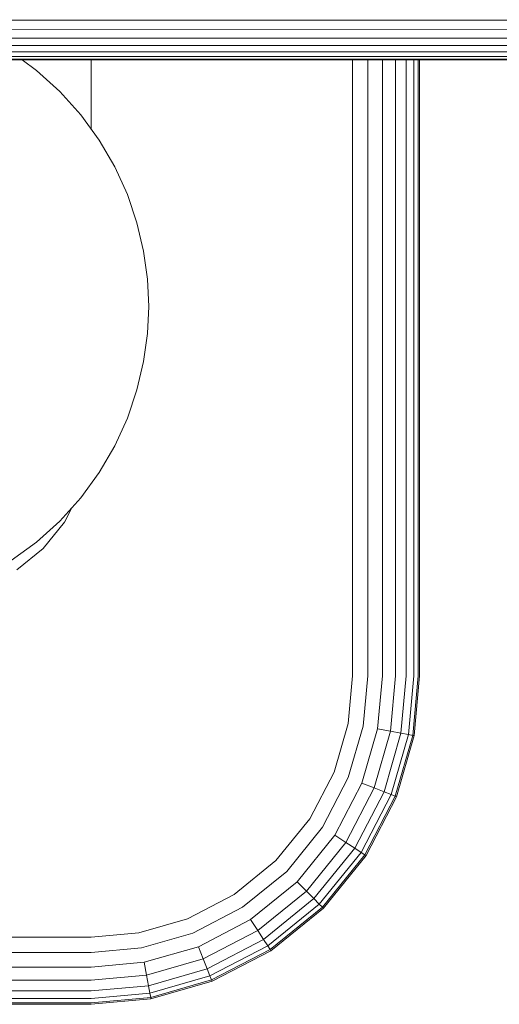
# Model space of a CAD drawing. Units: millimetres. Extents: x 3265 to 578302, y 1630 to 596964.
# Drawn here: x 4638 to 4668, y 5318 to 5378 of the extents above; entities that cross this region are included whole.
import ezdxf

# ---------------------------------------------------------------- set-up
doc = ezdxf.new("R2010")
doc.units = ezdxf.units.MM
doc.layers.add('Контур', color=7, linetype='Continuous', lineweight=15)

msp = doc.modelspace()

# ---------------------------------------------------------------- linework, layer by layer
at = {"layer": 'Контур'}
for p, q in [((6252.679, 5377.95), (3832.633, 5377.917)), ((3832.645, 5377.348), (6252.667, 5377.391)), ((3832.657, 5376.825), (6252.655, 5376.854)), ((3832.667, 5376.375), (6252.644, 5376.375)), ((3832.675, 5376.004), (6252.636, 5375.985)), ((3832.681, 5375.724), (6252.629, 5375.707)), ((3832.685, 5375.552), (6252.626, 5375.546)), ((6252.625, 5375.496), (3832.686, 5375.496)), ((4638.443, 5375.496), (4639.316, 5374.859)), ((4642.656, 5375.496), (4642.656, 5371.283)), ((4658.565, 5375.496), (4658.565, 5337.996)), ((4659.496, 5375.496), (4659.496, 5337.996)), ((4660.392, 5375.496), (4660.392, 5337.996)), ((4661.191, 5375.496), (4661.191, 5337.996)), ((4661.84, 5375.496), (4661.84, 5337.996)), ((4662.304, 5375.496), (4662.304, 5337.996)), ((4662.572, 5375.496), (4662.572, 5337.996)), ((4662.656, 5375.496), (4662.656, 5337.996)), ((4639.316, 5374.859), (4640.737, 5373.578)), ((4640.737, 5373.578), (4642.018, 5372.157)), ((4642.018, 5372.157), (4643.14, 5370.619)), ((4643.14, 5370.619), (4644.089, 5368.993)), ((4644.857, 5367.306), (4644.089, 5368.993)), ((4645.441, 5365.587), (4644.857, 5367.306)), ((4645.847, 5363.862), (4645.441, 5365.587)), ((4646.081, 5362.158), (4645.847, 5363.862)), ((4646.155, 5360.496), (4646.081, 5362.158)), ((4646.155, 5360.496), (4646.081, 5358.834)), ((4646.081, 5358.834), (4645.847, 5357.13)), ((4645.847, 5357.13), (4645.441, 5355.406)), ((4645.441, 5355.406), (4644.857, 5353.686)), ((4644.857, 5353.686), (4644.089, 5351.999)), ((4644.089, 5351.999), (4643.14, 5350.373)), ((4643.14, 5350.373), (4642.018, 5348.836)), ((4642.018, 5348.836), (4640.737, 5347.415)), ((4641.025, 5347.345), (4641.501, 5348.262)), ((4640.737, 5347.415), (4639.316, 5346.134)), ((4639.727, 5345.746), (4641.025, 5347.345)), ((4639.316, 5346.134), (4637.779, 5345.012)), ((4638.128, 5344.447), (4639.727, 5345.746)), ((4658.565, 5337.996), (4658.3, 5335.101)), ((4659.496, 5337.996), (4659.215, 5334.932)), ((4660.392, 5337.996), (4660.095, 5334.769)), ((4661.191, 5337.996), (4660.882, 5334.623)), ((4661.84, 5337.996), (4661.52, 5334.505)), ((4662.304, 5337.996), (4661.976, 5334.421)), ((4662.572, 5337.996), (4662.24, 5334.372)), ((4662.656, 5337.996), (4662.322, 5334.357)), ((4657.448, 5332.14), (4658.3, 5335.101)), ((4659.215, 5334.932), (4658.314, 5331.797)), ((4660.095, 5334.769), (4659.146, 5331.468)), ((4660.095, 5334.769), (4660.882, 5334.623)), ((4660.882, 5334.623), (4659.89, 5331.173)), ((4661.52, 5334.505), (4660.493, 5330.934)), ((4660.882, 5334.623), (4661.52, 5334.505)), ((4661.976, 5334.421), (4660.925, 5330.763)), ((4662.24, 5334.372), (4661.174, 5330.665)), ((4661.251, 5330.634), (4662.322, 5334.357)), ((4661.52, 5334.505), (4661.976, 5334.421)), ((4661.976, 5334.421), (4662.24, 5334.372)), ((4662.322, 5334.357), (4662.24, 5334.372)), ((4657.448, 5332.14), (4655.972, 5329.29)), ((4656.751, 5328.781), (4658.314, 5331.797)), ((4657.5, 5328.291), (4659.146, 5331.468)), ((4658.17, 5327.853), (4659.89, 5331.173)), ((4659.146, 5331.468), (4659.89, 5331.173)), ((4659.89, 5331.173), (4660.493, 5330.934)), ((4658.713, 5327.498), (4660.493, 5330.934)), ((4659.102, 5327.244), (4660.925, 5330.763)), ((4661.174, 5330.665), (4659.326, 5327.098)), ((4659.395, 5327.052), (4661.251, 5330.634)), ((4660.493, 5330.934), (4660.925, 5330.763)), ((4661.174, 5330.665), (4660.925, 5330.763)), ((4661.251, 5330.634), (4661.174, 5330.665)), ((4653.905, 5326.746), (4655.972, 5329.29)), ((4654.564, 5326.088), (4656.751, 5328.781)), ((4655.197, 5325.455), (4657.5, 5328.291)), ((4657.5, 5328.291), (4658.17, 5327.853)), ((4655.762, 5324.889), (4658.17, 5327.853)), ((4656.221, 5324.43), (4658.713, 5327.498)), ((4658.17, 5327.853), (4658.713, 5327.498)), ((4658.713, 5327.498), (4659.102, 5327.244)), ((4656.549, 5324.102), (4659.102, 5327.244)), ((4659.326, 5327.098), (4656.739, 5323.913)), ((4656.798, 5323.854), (4659.395, 5327.052)), ((4659.326, 5327.098), (4659.102, 5327.244)), ((4659.395, 5327.052), (4659.326, 5327.098)), ((4651.361, 5324.68), (4653.905, 5326.746)), ((4651.871, 5323.901), (4654.564, 5326.088)), ((4652.361, 5323.151), (4655.197, 5325.455)), ((4655.197, 5325.455), (4655.762, 5324.889)), ((4648.512, 5323.203), (4651.361, 5324.68)), ((4652.798, 5322.482), (4655.762, 5324.889)), ((4655.762, 5324.889), (4656.221, 5324.43)), ((4648.854, 5322.338), (4651.871, 5323.901)), ((4653.154, 5321.938), (4656.221, 5324.43)), ((4653.408, 5321.55), (4656.549, 5324.102)), ((4656.739, 5323.913), (4653.554, 5321.326)), ((4656.221, 5324.43), (4656.549, 5324.102)), ((4656.739, 5323.913), (4656.549, 5324.102)), ((4656.798, 5323.854), (4656.739, 5323.913)), ((4653.6, 5321.256), (4656.798, 5323.854)), ((4645.55, 5322.352), (4648.512, 5323.203)), ((4649.184, 5321.505), (4652.361, 5323.151)), ((4652.361, 5323.151), (4652.798, 5322.482)), ((4642.656, 5322.086), (4645.55, 5322.352)), ((4645.72, 5321.437), (4648.854, 5322.338)), ((4649.478, 5320.762), (4652.798, 5322.482)), ((4652.798, 5322.482), (4653.154, 5321.938)), ((4642.656, 5322.086), (4242.656, 5322.086)), ((4645.883, 5320.556), (4649.184, 5321.505)), ((4649.184, 5321.505), (4649.478, 5320.762)), ((4649.717, 5320.158), (4653.154, 5321.938)), ((4649.888, 5319.727), (4653.408, 5321.55)), ((4653.154, 5321.938), (4653.408, 5321.55)), ((4653.554, 5321.326), (4653.408, 5321.55)), ((4642.656, 5321.156), (4242.656, 5321.156)), ((4642.656, 5321.156), (4645.72, 5321.437)), ((4653.554, 5321.326), (4649.987, 5319.478)), ((4650.017, 5319.4), (4653.6, 5321.256)), ((4653.6, 5321.256), (4653.554, 5321.326)), ((4642.656, 5320.26), (4645.883, 5320.556)), ((4646.028, 5319.77), (4645.883, 5320.556)), ((4646.028, 5319.77), (4649.478, 5320.762)), ((4649.478, 5320.762), (4649.717, 5320.158)), ((4642.656, 5320.26), (4242.656, 5320.26)), ((4642.656, 5319.461), (4646.028, 5319.77)), ((4646.146, 5319.131), (4646.028, 5319.77)), ((4646.146, 5319.131), (4649.717, 5320.158)), ((4646.231, 5318.675), (4649.888, 5319.727)), ((4649.717, 5320.158), (4649.888, 5319.727)), ((4649.987, 5319.478), (4649.888, 5319.727)), ((4642.656, 5319.461), (4242.656, 5319.461)), ((4642.656, 5318.811), (4646.146, 5319.131)), ((4646.231, 5318.675), (4646.146, 5319.131)), ((4649.987, 5319.478), (4646.28, 5318.412)), ((4646.295, 5318.33), (4650.017, 5319.4)), ((4650.017, 5319.4), (4649.987, 5319.478)), ((4642.656, 5318.811), (4242.656, 5318.811)), ((4642.656, 5318.347), (4646.231, 5318.675)), ((4646.28, 5318.412), (4646.231, 5318.675)), ((4242.656, 5318.347), (4642.656, 5318.347)), ((4242.656, 5318.08), (4642.656, 5318.08)), ((4642.656, 5317.996), (4242.656, 5317.996)), ((4642.656, 5318.08), (4646.28, 5318.412)), ((4642.656, 5317.996), (4646.295, 5318.33)), ((4646.295, 5318.33), (4646.28, 5318.412))]:
    msp.add_line(p, q, dxfattribs=at)

doc.saveas('drawing.dxf')
